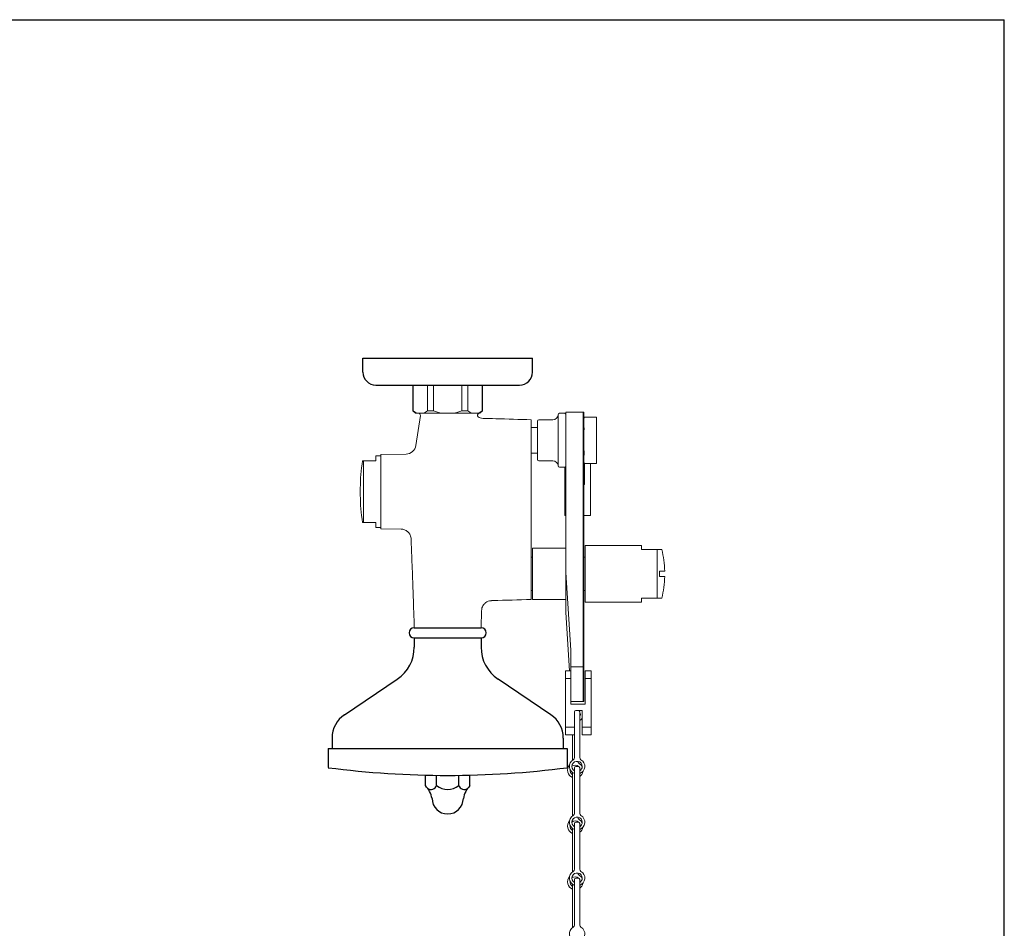
# Model space of a CAD drawing. Extents: x -778 to 408, y 11 to 1075.
# Drawn here: x -395 to -11, y 721 to 1075 of the extents above; entities that cross this region are included whole.
import ezdxf

# ---------------------------------------------------------------- set-up
doc = ezdxf.new("R2010")
doc.units = 0
doc.header["$LTSCALE"] = 10
doc.header["$MEASUREMENT"] = 0
doc.linetypes.add('CONTINUA', pattern=[0])
doc.layers.add('MAGENTA', color=6, linetype='CONTINUA')
doc.layers.add('QUOTE', color=4, linetype='CONTINUA')

msp = doc.modelspace()

# ---------------------------------------------------------------- linework, layer by layer
at = {"layer": 'MAGENTA'}
for p, q in [((-261, 937.32), (-261, 942.82)), ((-261, 942.82), (-195, 942.82)), ((-195, 937.32), (-195, 942.82)), ((-256, 932.32), (-200, 932.32)), ((-241, 837.82), (-215, 837.82)), ((-241, 833.82), (-215, 833.82)), ((-241, 833.82), (-241, 830.23)), ((-215, 833.82), (-215, 830.23)), ((-268.15, 803.94), (-247.61, 817.79)), ((-187.85, 803.94), (-208.39, 817.79)), ((-273, 794.82), (-273, 790.82)), ((-183, 794.82), (-183, 790.82)), ((-274.5, 790.82), (-181.5, 790.82)), ((-274.5, 790.82), (-274.5, 783.32)), ((-181.5, 790.82), (-181.5, 783.32)), ((-236.66, 776.32), (-236.66, 780.42)), ((-232.33, 776.32), (-232.33, 780.34)), ((-223.67, 776.32), (-223.67, 780.34)), ((-219.34, 776.32), (-219.34, 780.42))]:
    msp.add_line(p, q, dxfattribs=at)
at = {"layer": 'MAGENTA', "linetype": 'Continuous', "lineweight": 15}
for p, q in [((-241.5, 922.32), (-241.5, 932.32)), ((-241.44, 932.32), (-241.44, 922.32)), ((-235.87, 922.32), (-235.87, 932.32)), ((-233.57, 932.32), (-233.57, 922.32)), ((-222.44, 922.32), (-222.44, 932.32)), ((-220.13, 932.32), (-220.13, 922.32)), ((-214.57, 922.32), (-214.57, 932.32)), ((-214.5, 932.32), (-214.5, 922.32)), ((-240.5, 921.32), (-241.5, 922.32)), ((-241.44, 922.32), (-241.5, 922.32)), ((-239.77, 921.32), (-240.5, 921.32)), ((-240.34, 908.83), (-238.63, 920.46)), ((-237.54, 921.32), (-239.77, 921.32)), ((-230.23, 921.32), (-237.54, 921.32)), ((-233.57, 922.32), (-235.87, 922.32)), ((-225.77, 921.32), (-230.23, 921.32)), ((-218.46, 921.32), (-225.77, 921.32)), ((-220.13, 922.32), (-222.44, 922.32)), ((-216.24, 921.32), (-218.46, 921.32)), ((-215.5, 921.32), (-216.24, 921.32)), ((-214.5, 922.32), (-215.5, 921.32)), ((-214.5, 922.32), (-214.57, 922.32)), ((-185, 920.82), (-185, 910.82)), ((-184.5, 921.32), (-182.5, 921.32)), ((-182, 921.82), (-175.2, 921.82)), ((-182, 905.18), (-182, 921.82)), ((-175.2, 921.82), (-175.2, 905.18)), ((-175, 905.03), (-175, 921.62)), ((-195.5, 911.12), (-195.5, 918.82)), ((-193, 918.32), (-193, 910.82)), ((-192.5, 918.82), (-187, 918.82)), ((-175, 918.82), (-174.91, 919.82)), ((-174.91, 919.82), (-170, 919.82)), ((-174.91, 919.82), (-174.91, 919.81)), ((-170, 919.81), (-174.91, 919.81)), ((-170, 919.82), (-170, 919.81)), ((-170, 915.68), (-170, 919.81)), ((-195.5, 915.82), (-193, 915.82)), ((-174.91, 915.68), (-174.91, 914.94)), ((-170, 915.68), (-170, 914.94)), ((-170, 906.69), (-170, 914.94)), ((-195.5, 890.41), (-195.5, 911.12)), ((-193, 910.82), (-193, 903.32)), ((-185, 910.82), (-185, 900.82)), ((-256, 904.82), (-254, 904.82)), ((-256, 902.82), (-256, 904.82)), ((-254, 905.32), (-244.21, 905.44)), ((-254, 890.82), (-254, 905.32)), ((-193, 905.82), (-195.5, 905.82)), ((-182, 886.13), (-182, 905.18)), ((-175.2, 905.18), (-175.2, 886.13)), ((-174.91, 905.95), (-175, 903.89)), ((-175, 886.32), (-175, 905.03)), ((-174.91, 906.69), (-174.91, 905.95)), ((-170, 906.69), (-170, 905.95)), ((-170, 901.83), (-170, 905.95)), ((-261.13, 902.82), (-260.76, 902.82)), ((-260.76, 878.82), (-260.76, 902.82)), ((-260.76, 902.82), (-256, 902.82)), ((-187, 902.82), (-192.5, 902.82)), ((-174.91, 901.82), (-175, 902.82)), ((-174.91, 901.83), (-170, 901.83)), ((-174.91, 901.83), (-174.91, 901.82)), ((-170, 901.82), (-174.91, 901.82)), ((-174.75, 893.57), (-174.75, 901.82)), ((-172.35, 901.82), (-172.35, 884.57)), ((-170, 901.83), (-170, 901.82)), ((-182.5, 900.32), (-184.5, 900.32)), ((-182.35, 900.34), (-182.35, 884.57)), ((-175, 893.57), (-174.75, 893.57)), ((-262.01, 889.51), (-262.01, 892.12)), ((-254, 876.32), (-254, 890.82)), ((-195.5, 866.04), (-195.5, 890.41)), ((-182, 884.52), (-182, 886.13)), ((-175.2, 886.13), (-175.2, 884.52)), ((-175, 884.66), (-175, 886.32)), ((-182.35, 884.57), (-182.35, 881.57)), ((-182, 884.57), (-182.35, 884.57)), ((-182, 867.35), (-182, 884.52)), ((-175.2, 884.52), (-175.2, 867.35)), ((-175, 867.49), (-175, 884.66)), ((-172.35, 881.57), (-172.35, 884.57)), ((-261.13, 878.82), (-260.76, 878.82)), ((-260.76, 878.82), (-256, 878.82)), ((-256, 878.82), (-256, 876.82)), ((-182.35, 881.57), (-182, 881.57)), ((-175, 881.57), (-172.35, 881.57)), ((-254, 876.82), (-256, 876.82)), ((-246.15, 876.21), (-254, 876.32)), ((-195, 868.82), (-182, 868.82)), ((-195, 868.82), (-195, 868.21)), ((-195, 868.21), (-195, 848.82)), ((-182, 860.22), (-182, 867.35)), ((-175.2, 867.35), (-175.2, 859.28)), ((-175, 859.09), (-175, 867.49)), ((-174.5, 869.82), (-152.5, 869.82)), ((-174.5, 869.82), (-174.5, 858.82)), ((-152.5, 868.32), (-152.5, 869.82)), ((-146.5, 868.32), (-152.5, 868.32)), ((-146.5, 868.32), (-144.65, 868.32)), ((-146.5, 868.32), (-146.5, 849.32)), ((-195.5, 859.2), (-195.5, 866.04)), ((-195.5, 865.32), (-195, 865.32)), ((-175, 865.32), (-174.5, 865.32)), ((-195.5, 848.82), (-195.5, 859.2)), ((-182, 859.27), (-182, 856.66)), ((-180, 829.14), (-181.96, 859.28)), ((-175.2, 859.28), (-175.2, 822.64)), ((-175, 822.45), (-175, 859.09)), ((-174.5, 858.82), (-174.5, 847.82)), ((-145.5, 859.82), (-145.5, 857.82)), ((-144.65, 859.82), (-145.5, 859.82)), ((-143.51, 859.82), (-144.65, 859.82)), ((-182, 843.69), (-182, 856.66)), ((-145.5, 857.82), (-144.65, 857.82)), ((-144.65, 857.82), (-143.51, 857.82)), ((-195, 852.32), (-195.5, 852.32)), ((-174.5, 852.32), (-175, 852.32)), ((-182, 848.82), (-195, 848.82)), ((-152.5, 847.82), (-174.5, 847.82)), ((-152.5, 849.32), (-152.5, 847.82)), ((-146.5, 849.32), (-152.5, 849.32)), ((-144.65, 849.32), (-146.5, 849.32)), ((-214.78, 844.58), (-215, 837.82)), ((-182, 843.69), (-180.53, 821.06)), ((-240.99, 837.82), (-215, 837.82)), ((-180, 822.64), (-180, 829.14)), ((-180, 821.06), (-182.1, 821.06)), ((-182.1, 821.06), (-182.1, 818.06)), ((-175.2, 822.64), (-180, 822.64)), ((-180, 811.17), (-180, 822.64)), ((-175.2, 822.64), (-175.2, 809.06)), ((-175, 809.26), (-175, 822.45)), ((-172.1, 821.06), (-174.5, 821.06)), ((-174.5, 821.06), (-174.5, 818.06)), ((-172.1, 818.06), (-172.1, 821.06)), ((-182.1, 818.06), (-180, 818.06)), ((-182.1, 818.06), (-182.1, 799.06)), ((-174.5, 818.06), (-172.1, 818.06)), ((-174.5, 808.06), (-174.5, 818.06)), ((-172.1, 818.06), (-172.1, 799.06)), ((-180, 811.17), (-180, 808.06)), ((-175.2, 809.06), (-180, 809.06)), ((-180, 808.06), (-174.5, 808.06)), ((-175.6, 805.56), (-178.1, 805.56)), ((-175.6, 805.27), (-175.75, 805.56)), ((-175.6, 799.06), (-175.6, 805.56)), ((-178.6, 799.06), (-182.1, 799.06)), ((-182.1, 799.06), (-182.1, 796.06)), ((-172.1, 799.06), (-175.6, 799.06)), ((-175.6, 799.06), (-175.6, 796.06)), ((-172.1, 796.06), (-172.1, 799.06)), ((-182.1, 796.06), (-178.6, 796.06)), ((-175.6, 796.06), (-172.1, 796.06))]:
    msp.add_line(p, q, dxfattribs=at)
at = {"layer": 'MAGENTA', "linetype": 'Continuous', "lineweight": 15, "flags": 128}
for points in [[(-176.6, 805.04), (-176.5, 804.83), (-176.35, 804.07)], [(-176.35, 804.07), (-176.5, 803.3), (-176.6, 803.1)], [(-176.6, 801.63), (-176.05, 802.14), (-175.6, 802.87)]]:
    msp.add_lwpolyline(points, dxfattribs=at)
at = {"layer": 'MAGENTA'}
for centre, radius, start, end in [((-256, 937.32), 5, 180, 270), ((-200, 937.32), 5, 270, 0), ((-241, 835.82), 2, 90, 270), ((-215, 835.82), 2, 270, 90), ((-256, 830.23), 15, 304, 0), ((-200, 830.23), 15, 180, 236), ((-262, 794.82), 11, 124, 180), ((-194, 794.82), 11, 0, 56), ((-228, 1142.19), 361.88, 262.6172, 277.3828), ((-243.92, 769.44), 10, 10.8351, 43.4707), ((-234.49, 777.13), 2.31, 237.886, 339.43), ((-228, 781.82), 7, 231.7868, 308.2132), ((-221.5, 777.13), 2.31, 200.57, 302.114), ((-212.08, 769.44), 10, 136.5293, 169.1649), ((-228, 771.41), 6.1, 180.9075, 359.0925)]:
    msp.add_arc(centre, radius, start, end, dxfattribs=at)
at = {"layer": 'MAGENTA', "linetype": 'Continuous', "lineweight": 15}
for centre, radius, start, end in [((-239.37, 920.57), 0.75, 351.6071, 90), ((-215.72, 920.57), 0.75, 90.13, 235.8227), ((-187, 920.82), 2, 270, 0), ((-184.5, 920.82), 0.5, 90, 180), ((-182.5, 920.82), 0.5, 0, 90), ((-175.2, 921.62), 0.2, 0, 90), ((-192.5, 918.32), 0.5, 90, 180), ((-244.3, 909.44), 4, 271.1786, 351.2417), ((-175.18, 905), 0.18, 9.9785, 97.3256), ((-197.01, 892.12), 65, 170.5301, 180), ((-192.5, 903.32), 0.5, 180, 270), ((-187, 900.82), 2, 0, 90), ((-184.5, 900.82), 0.5, 180, 270), ((-182.5, 900.82), 0.5, 270, 0), ((-197.01, 889.51), 65, 180, 189.4725), ((-175.2, 886.33), 0.2, 269.8854, 359.885), ((-175.17, 884.7), 0.177, 261.1893, 346.8958), ((-175.17, 867.53), 0.177, 261.1896, 346.8956), ((-183.5, 858.82), 40, 1.4325, 13.739), ((-181.96, 859.07), 0.213, 90.438, 101.7969), ((-175.2, 859.08), 0.194, 1.8372, 91.7237), ((-183.5, 858.82), 40, 346.261, 358.5675), ((-175.2, 822.45), 0.194, 1.8354, 91.7254), ((-175.2, 809.26), 0.2, 270, 0)]:
    msp.add_arc(centre, radius, start, end, dxfattribs=at)
at = {"layer": 'MAGENTA', "linetype": 'Continuous', "lineweight": 15, "extrusion": (0, 0, -1)}
msp.add_ellipse((-181.96, 863.98), major_axis=(-0.04, 5), ratio=0.021716, start_param=3.49083, end_param=3.861727, dxfattribs=at)
at = {"layer": 'MAGENTA', "linetype": 'Continuous', "lineweight": 15}
for points, knots in [([(-241.44, 922.32), (-241.17, 922.1), (-240.9, 921.9), (-240.34, 921.56), (-240.05, 921.42), (-239.77, 921.32)], [0, 0, 0, 0, 0.5, 0.5, 1, 1, 1, 1]), ([(-237.54, 921.32), (-237.25, 921.42), (-236.97, 921.56), (-236.42, 921.89), (-236.14, 922.09), (-235.87, 922.32)], [0, 0, 0, 0, 0.5, 0.5, 1, 1, 1, 1]), ([(-225.77, 921.32), (-225.49, 921.37), (-225.21, 921.43), (-224.64, 921.57), (-224.35, 921.64), (-223.52, 921.9), (-222.97, 922.1), (-222.44, 922.32)], [0, 0, 0, 0, 0.25, 0.25, 0.5, 0.5, 1, 1, 1, 1]), ([(-220.13, 922.32), (-219.86, 922.1), (-219.59, 921.9), (-219.03, 921.56), (-218.75, 921.42), (-218.46, 921.32)], [0, 0, 0, 0, 0.5, 0.5, 1, 1, 1, 1]), ([(-216.24, 921.32), (-215.95, 921.42), (-215.67, 921.56), (-215.11, 921.89), (-214.84, 922.09), (-214.57, 922.32)], [0, 0, 0, 0, 0.5, 0.5, 1, 1, 1, 1]), ([(-216.14, 919.96), (-215.87, 919.82), (-215.27, 919.5), (-214.57, 919.33), (-214.19, 919.37), (-214.19, 919.37)], [0, 0, 0, 0, 0.437455, 0.998048, 1, 1, 1, 1]), ([(-214.19, 919.37), (-212.56, 919.32), (-206.33, 919.12), (-200.09, 918.95), (-195.5, 918.82)], [0, 0, 0, 0, 0.262751, 1, 1, 1, 1]), ([(-242.26, 872.41), (-242.26, 872.62), (-242.29, 873.16), (-242.6, 874.02), (-243.2, 874.92), (-244.03, 875.64), (-244.96, 876.06), (-245.67, 876.23), (-246.06, 876.22), (-246.15, 876.21)], [0, 0, 0, 0, 0.104577, 0.271709, 0.447174, 0.640423, 0.806645, 0.953538, 1, 1, 1, 1]), ([(-241, 837.82), (-241.09, 840.61), (-241.29, 846.55), (-241.62, 855.99), (-241.94, 864.72), (-242.17, 870.31), (-242.25, 872.41)], [0, 0, 0, 0, 0.242471, 0.515257, 0.818365, 1, 1, 1, 1]), ([(-182, 860.22), (-182, 860.13), (-182, 859.89), (-182, 859.56), (-182, 859.37), (-182, 859.27)], [0, 0, 0, 0, 0.215849, 0.603872, 1, 1, 1, 1]), ([(-210.94, 848.35), (-211.05, 848.35), (-211.5, 848.37), (-212.28, 848.13), (-213.23, 847.63), (-214, 846.86), (-214.5, 845.99), (-214.75, 845.22), (-214.77, 844.75), (-214.78, 844.57)], [0, 0, 0, 0, 0.054725, 0.225614, 0.403867, 0.596556, 0.762802, 0.91008, 1, 1, 1, 1]), ([(-210.94, 848.39), (-210.92, 848.37), (-210.9, 848.36), (-210.91, 848.36), (-210.91, 848.37)], [0, 0, 0, 0, 0.7764909, 1, 1, 1, 1]), ([(-195.5, 848.82), (-200.45, 848.68), (-205.59, 848.53), (-210.72, 848.37), (-210.91, 848.36)], [0, 0, 0, 0, 0.963631, 1, 1, 1, 1])]:
    msp.add_open_spline(points, degree=3, knots=knots, dxfattribs=at)
msp.add_open_spline([(-233.57, 922.32), (-232.49, 921.87), (-231.38, 921.52), (-230.23, 921.32)], degree=3, dxfattribs=at)
at = {"layer": 'QUOTE'}
for p, q in [((-777.97, 1074.63), (-11.28, 1074.63)), ((-11.28, 10.95), (-11.28, 1074.63)), ((-241.44, 932.32), (-214.57, 932.32))]:
    msp.add_line(p, q, dxfattribs=at)
at = {"layer": 'QUOTE', "linetype": 'Continuous', "lineweight": 15}
for p, q in [((-178.6, 805.07), (-178.6, 799.06)), ((-176.6, 801.56), (-176.6, 805.06)), ((-176.6, 791.56), (-176.6, 801.56)), ((-178.6, 796.83), (-178.6, 799.06)), ((-179.35, 796.06), (-179.35, 790.07)), ((-178.6, 796.83), (-178.6, 791.56)), ((-179.35, 790.07), (-179.35, 787.2)), ((-178.6, 791.56), (-178.6, 788.69)), ((-176.6, 788.69), (-176.6, 791.56)), ((-178.6, 787.68), (-178.6, 787.25)), ((-176.6, 787.68), (-176.6, 787.25)), ((-178.92, 782.31), (-178.85, 782.32)), ((-178.6, 782.32), (-178.85, 782.32)), ((-178.6, 783.31), (-178.6, 779.81)), ((-177.1, 783.81), (-178.1, 783.81)), ((-177.35, 785.8), (-177.35, 785.75)), ((-176.6, 779.81), (-176.6, 783.31)), ((-176.35, 782.32), (-176.35, 782.25)), ((-179.35, 781.38), (-179.35, 778.32)), ((-179.35, 778.32), (-179.35, 768.32)), ((-178.6, 779.81), (-178.6, 769.81)), ((-176.6, 780.9), (-176.52, 781.02)), ((-176.6, 769.81), (-176.6, 779.81)), ((-179.35, 768.32), (-179.35, 765.45)), ((-178.6, 769.81), (-178.6, 766.94)), ((-176.6, 766.94), (-176.6, 769.81)), ((-178.6, 765.93), (-178.6, 765.5)), ((-177.35, 764.05), (-177.35, 764)), ((-176.6, 765.93), (-176.6, 765.5)), ((-179.35, 759.63), (-179.35, 756.57)), ((-178.92, 760.56), (-178.85, 760.57)), ((-178.6, 760.57), (-178.85, 760.57)), ((-178.6, 761.56), (-178.6, 758.06)), ((-177.1, 762.06), (-178.1, 762.06)), ((-176.6, 758.06), (-176.6, 761.56)), ((-176.35, 760.57), (-176.35, 760.5)), ((-179.35, 756.57), (-179.35, 746.57)), ((-178.6, 758.06), (-178.6, 748.06)), ((-176.6, 748.06), (-176.6, 758.06)), ((-178.6, 748.06), (-178.6, 745.19)), ((-176.6, 745.19), (-176.6, 748.06)), ((-179.35, 746.57), (-179.35, 743.7)), ((-178.6, 744.18), (-178.6, 743.75)), ((-176.6, 744.18), (-176.6, 743.75)), ((-177.1, 740.31), (-178.1, 740.31)), ((-177.35, 742.3), (-177.35, 742.25)), ((-179.35, 737.88), (-179.35, 734.82)), ((-178.92, 738.81), (-178.85, 738.82)), ((-178.6, 738.82), (-178.85, 738.82)), ((-178.6, 739.81), (-178.6, 736.31)), ((-178.6, 736.31), (-178.6, 726.31)), ((-176.6, 736.31), (-176.6, 739.81)), ((-176.6, 726.31), (-176.6, 736.31)), ((-176.35, 738.82), (-176.35, 738.75)), ((-179.35, 734.82), (-179.35, 724.82)), ((-179.35, 724.82), (-179.35, 721.95)), ((-178.6, 726.31), (-178.6, 723.44)), ((-176.6, 723.44), (-176.6, 726.31)), ((-178.6, 722.43), (-178.6, 722)), ((-176.6, 722.43), (-176.6, 722))]:
    msp.add_line(p, q, dxfattribs=at)
at = {"layer": 'QUOTE', "linetype": 'Continuous', "lineweight": 15, "flags": 128}
for points in [[(-175.62, 783.56), (-176.05, 784.25), (-176.85, 784.92)], [(-176.6, 783.29), (-176.5, 783.08), (-176.35, 782.32)], [(-175.62, 761.81), (-176.05, 762.5), (-176.85, 763.17)], [(-176.6, 761.54), (-176.5, 761.33), (-176.35, 760.57)], [(-175.62, 740.06), (-176.05, 740.75), (-176.85, 741.42)], [(-176.6, 739.79), (-176.5, 739.58), (-176.35, 738.82)]]:
    msp.add_lwpolyline(points, dxfattribs=at)
at = {"layer": 'QUOTE', "linetype": 'Continuous', "lineweight": 15}
for centre, radius, start, end in [((-178.1, 805.06), 0.5, 90, 180), ((-177.1, 805.06), 0.5, 0, 90), ((-177.6, 783.81), 3, 120, 250.5288), ((-179.6, 787.28), 1, 300, 0), ((-175.6, 787.28), 1, 180, 240), ((-177.6, 783.81), 3, 289.4712, 60), ((-178.35, 782.32), 3, 137.1717, 250.5288), ((-178.35, 782.32), 2, 172.5796, 240), ((-177.6, 783.81), 2, 0, 240), ((-178.35, 782.32), 2, 48.0439, 128.6408), ((-178.1, 783.31), 0.5, 90, 180), ((-176.35, 785.78), 1, 180, 240), ((-177.1, 783.31), 0.5, 0, 90), ((-177.6, 783.81), 2, 300, 0), ((-178.35, 782.32), 3, 305.6853, 349.5439), ((-177.6, 762.06), 3, 120, 250.5288), ((-177.6, 762.06), 2, 0, 240), ((-179.6, 765.53), 1, 300, 0), ((-176.35, 764.03), 1, 180, 240), ((-175.6, 765.53), 1, 180, 240), ((-177.6, 762.06), 3, 289.4712, 60), ((-178.35, 760.57), 3, 137.1717, 250.5288), ((-178.35, 760.57), 2, 172.5796, 240), ((-178.35, 760.57), 2, 48.0439, 128.6408), ((-178.1, 761.56), 0.5, 90, 180), ((-177.1, 761.56), 0.5, 0, 90), ((-177.6, 762.06), 2, 300, 0), ((-178.35, 760.57), 3, 305.6853, 349.5439), ((-179.6, 743.78), 1, 300, 0), ((-175.6, 743.78), 1, 180, 240), ((-178.35, 738.82), 3, 137.1717, 250.5288), ((-177.6, 740.31), 3, 120, 250.5288), ((-177.6, 740.31), 2, 0, 240), ((-178.35, 738.82), 2, 48.0439, 128.6408), ((-178.1, 739.81), 0.5, 90, 180), ((-176.35, 742.28), 1, 180, 240), ((-177.1, 739.81), 0.5, 0, 90), ((-177.6, 740.31), 3, 289.4712, 60), ((-177.6, 740.31), 2, 300, 0), ((-178.35, 738.82), 2, 172.5796, 240), ((-178.35, 738.82), 3, 305.6853, 349.5439), ((-177.6, 718.56), 3, 120, 250.5288), ((-179.6, 722.03), 1, 300, 0), ((-175.6, 722.03), 1, 180, 240), ((-177.6, 718.56), 3, 289.4712, 60)]:
    msp.add_arc(centre, radius, start, end, dxfattribs=at)
for points, knots in [([(-179.35, 787.2), (-179.35, 787.2), (-179.35, 787.07), (-179.35, 786.84), (-179.35, 786.5), (-179.35, 786.27), (-179.35, 786.19)], [0, 0, 0, 0, 0.005494, 0.391526, 0.778302, 1, 1, 1, 1]), ([(-178.6, 788.69), (-178.6, 788.69), (-178.6, 788.57), (-178.6, 788.33), (-178.6, 788), (-178.6, 787.77), (-178.6, 787.68)], [0, 0, 0, 0, 0.005488, 0.391521, 0.778297, 1, 1, 1, 1]), ([(-176.6, 787.68), (-176.6, 787.77), (-176.6, 788), (-176.6, 788.33), (-176.6, 788.57), (-176.6, 788.69), (-176.6, 788.69)], [0, 0, 0, 0, 0.221703, 0.608479, 0.994512, 1, 1, 1, 1]), ([(-178.6, 766.94), (-178.6, 766.94), (-178.6, 766.82), (-178.6, 766.58), (-178.6, 766.25), (-178.6, 766.02), (-178.6, 765.93)], [0, 0, 0, 0, 0.0054936, 0.3915268, 0.778303, 1, 1, 1, 1]), ([(-176.6, 765.93), (-176.6, 766.02), (-176.6, 766.25), (-176.6, 766.58), (-176.6, 766.82), (-176.6, 766.94), (-176.6, 766.94)], [0, 0, 0, 0, 0.221697, 0.608473, 0.994506, 1, 1, 1, 1]), ([(-179.35, 765.45), (-179.35, 765.45), (-179.35, 765.32), (-179.35, 765.09), (-179.35, 764.75), (-179.35, 764.52), (-179.35, 764.44)], [0, 0, 0, 0, 0.005494, 0.391527, 0.778292, 1, 1, 1, 1]), ([(-179.35, 743.7), (-179.35, 743.7), (-179.35, 743.57), (-179.35, 743.34), (-179.35, 743), (-179.35, 742.77), (-179.35, 742.75)], [0, 0, 0, 0, 0.005494, 0.391532, 0.778302, 1, 1, 1, 1]), ([(-178.6, 745.19), (-178.6, 745.19), (-178.6, 745.07), (-178.6, 744.83), (-178.6, 744.5), (-178.6, 744.27), (-178.6, 744.18)], [0, 0, 0, 0, 0.005494, 0.391521, 0.778303, 1, 1, 1, 1]), ([(-176.6, 744.18), (-176.6, 744.27), (-176.6, 744.5), (-176.6, 744.83), (-176.6, 745.07), (-176.6, 745.19), (-176.6, 745.19)], [0, 0, 0, 0, 0.221697, 0.608479, 0.994506, 1, 1, 1, 1]), ([(-179.35, 721.95), (-179.35, 721.95), (-179.35, 721.82), (-179.35, 721.59), (-179.35, 721.25), (-179.35, 721.02), (-179.35, 720.94)], [0, 0, 0, 0, 0.005494, 0.391521, 0.778302, 1, 1, 1, 1]), ([(-178.6, 723.44), (-178.6, 723.44), (-178.6, 723.32), (-178.6, 723.08), (-178.6, 722.75), (-178.6, 722.52), (-178.6, 722.43)], [0, 0, 0, 0, 0.005494, 0.391521, 0.778303, 1, 1, 1, 1]), ([(-176.6, 722.43), (-176.6, 722.52), (-176.6, 722.75), (-176.6, 723.08), (-176.6, 723.32), (-176.6, 723.44), (-176.6, 723.44)], [0, 0, 0, 0, 0.221697, 0.608479, 0.994506, 1, 1, 1, 1])]:
    msp.add_open_spline(points, degree=3, knots=knots, dxfattribs=at)

doc.saveas('drawing.dxf')
